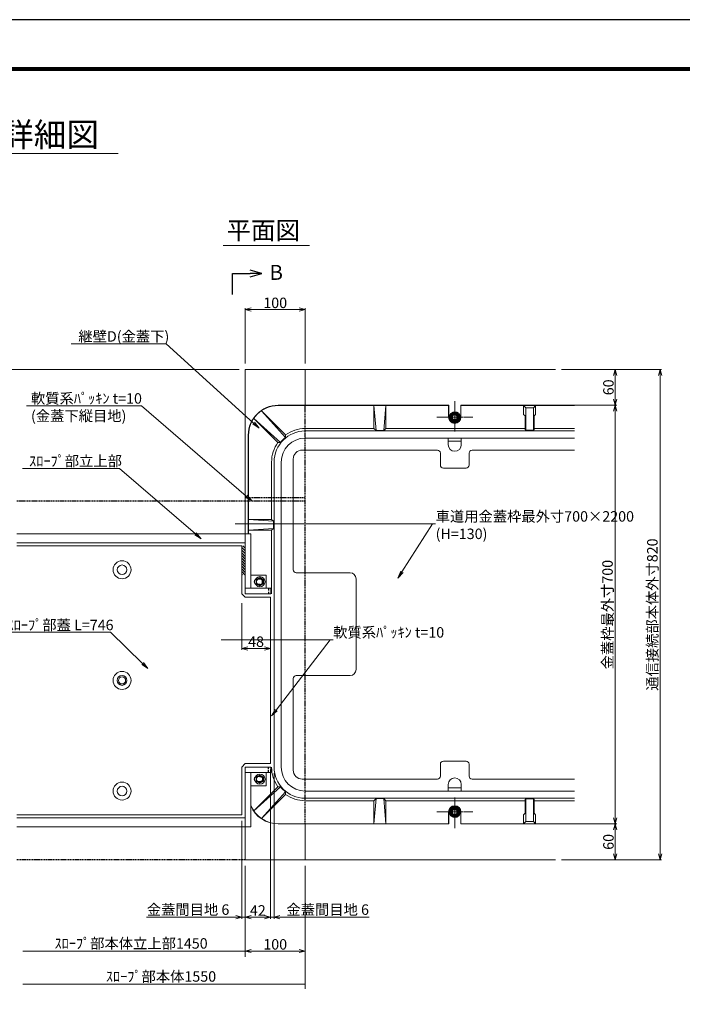
# Model space of a CAD drawing. Units: millimetres. Extents: x -29912 to 192098, y 24745 to 52256.
# Drawn here: x 186197 to 187304, y 45320 to 46966 of the extents above; entities that cross this region are included whole.
import ezdxf
from ezdxf import colors
from ezdxf.entities.mleader import LeaderData, LeaderLine
from ezdxf.enums import TextEntityAlignment as Align
from ezdxf.math import Vec2, Vec3

# ---------------------------------------------------------------- set-up
doc = ezdxf.new("R2010")
doc.units = ezdxf.units.MM
doc.header["$LTSCALE"] = 0.3
for name, pattern in [('CENTER', [50.8, 31.75, -6.35, 6.35, -6.35]), ('DASHED', [19.05, 12.7, -6.35]), ('HIDDEN', [9.525, 6.35, -3.175])]:
    doc.linetypes.add(name, pattern=pattern)
for name, color, linetype, lineweight in [('2_Wide', 7, 'Continuous', 20), ('4_Center', 2, 'CENTER', 9), ('8_dim', 1, 'Continuous', 9), ('D-BMK', 2, 'CENTER', 13), ('D-STR', 1, 'Continuous', 13), ('D-STR-DIM', 7, 'Continuous', 13), ('D-STR-HTXT', 7, 'Continuous', 13), ('D-STR-STEEL', 3, 'Continuous', 50), ('D-STR1', 7, 'Continuous', 13), ('D-STR3', 6, 'Continuous', 13), ('D-STR金物', 3, 'Continuous', 13), ('D-TTL-LINE', 7, 'Continuous', 13), ('D-TTL-TXT', 7, 'Continuous', 13), ('TC-97-図枠', 7, 'Continuous', 15)]:
    doc.layers.add(name, color=color, linetype=linetype, lineweight=lineweight)
for name, color, linetype in [('5_Dashed', 4, 'DASHED'), ('TC-01-PC-破線', 105, 'HIDDEN'), ('TC-19-寸法線-1', 7, 'Continuous')]:
    doc.layers.add(name, color=color, linetype=linetype)
doc.styles.add('MSゴシック', font='txt')
doc.styles.add('YOKO_GOTHIC', font='txt')
doc.dimstyles.new('1-5', dxfattribs={"dimscale": 5, "dimtxt": 3.5, "dimasz": 2, "dimexe": 0.5, "dimexo": 2, "dimgap": 0.5, "dimtad": 1, "dimdec": 0, "dimzin": 0, "dimdsep": 46, "dimtxsty": 'MSゴシック', "dimblk": 'OPEN30', "dimcen": 2, "dimclrd": 256, "dimclre": 256, "dimclrt": 256, "dimadec": 0, "dimazin": 0, "dimtfac": 1, "dimtdec": 0, "dimtmove": 2, "dimatfit": 3, "dimldrblk": 'OPEN30', "dimfxl": 1, "dimtolj": 1, "dimtzin": 0, "dimlwd": -1, "dimlwe": -1, "dimarcsym": 0})

# ---------------------------------------------------------------- blocks, each defined once
blk = doc.blocks.new('TC-図枠（物件名）')
for points in [[(33, 16), (825, 16), (825, 578), (33, 578)], [(33.25, 16.25), (824.75, 16.25), (824.75, 577.75), (33.25, 577.75)], [(33.5, 16.5), (824.5, 16.5), (824.5, 577.5), (33.5, 577.5)], [(33.75, 16.75), (824.25, 16.75), (824.25, 577.25), (33.75, 577.25)], [(34, 17), (824, 17), (824, 577), (34, 577)]]:
    blk.add_lwpolyline(points, close=True)
at = {"layer": 'DEFPOINTS', "color": 165}
blk.add_lwpolyline([(0, 0), (841, 0), (841, 594), (0, 594)], close=True, dxfattribs=at)
blk = doc.blocks.new('A$C779D257B')
at = {"layer": '2_Wide'}
for p, q in [((-7, -31), (-7, -9)), ((19, -31), (-7, -31))]:
    blk.add_line(p, q, dxfattribs=at)
at = {"layer": '2_Wide', "color": 6}
for points in [[(-14.5, 0), (28, 0), (28, -9), (-14.5, -9)], [(19, -9), (28, -9), (28, -100), (19, -100)]]:
    blk.add_lwpolyline(points, close=True, dxfattribs=at)
at = {"layer": '2_Wide'}
blk.add_arc((8.5, -20), 4.5, 306.8699, 53.1301, dxfattribs=at)
at = {"layer": '5_Dashed'}
blk.add_line((-10.5, -9), (-10.5, 0), dxfattribs=at)
at = {"layer": '5_Dashed', "ltscale": 0.25}
for p, q in [((3.5, -15.5), (8.5, -15.5)), ((3.5, -24.5), (8.5, -24.5))]:
    blk.add_line(p, q, dxfattribs=at)
for centre, start, end in [((3.5, -20), 90, 270), ((8.5, -20), 53.1301, 90), ((8.5, -20), 270, 306.8699)]:
    blk.add_arc(centre, 4.5, start, end, dxfattribs=at)
blk = doc.blocks.new('M8六角ボルト平面')
at = {"color": 0, "linetype": 'ByBlock', "flags": 128}
blk.add_lwpolyline([(-5.8, 3.4), (0, 6.8), (5.8, 3.4), (5.8, -3.4), (0, -6.8), (-5.8, -3.4)], close=True, dxfattribs=at)
at = {"color": 0, "linetype": 'ByBlock'}
blk.add_circle((0, 0), 5.62, dxfattribs=at)
blk = doc.blocks.new('_OPEN30')
at = {"color": 0, "linetype": 'ByBlock', "lineweight": -2}
for p, q in [((-1, 0.268), (0, 0)), ((0, 0), (-1, -0.268)), ((0, 0), (-1, 0))]:
    blk.add_line(p, q, dxfattribs=at)
blk = doc.blocks.new('*D2757')
at = {"layer": 'D-STR-DIM', "transparency": 16777216}
for p, q in [((186564.1, 46381.8), (185943.7, 46381.8)), ((185946.2, 46371.8), (185946.2, 46177.8)), ((186182.3, 46167.8), (185943.7, 46167.8))]:
    blk.add_line(p, q, dxfattribs=at)
at = {"layer": 'DEFPOINTS', "color": 0, "transparency": 16777216}
for p in [(186574.1, 46381.8), (185946.2, 46167.8), (186192.3, 46167.8)]:
    blk.add_point(p, dxfattribs=at)
at = {"layer": 'D-STR-DIM', "transparency": 16777216, "xscale": 10, "yscale": 10, "zscale": 10}
for p, rotation in [((185946.2, 46381.8), 90), ((185946.2, 46167.8), 270)]:
    blk.add_blockref('_OPEN30', p, dxfattribs=dict(at, rotation=rotation))
at = {"layer": 'D-STR-DIM', "transparency": 16777216, "insert": (185935, 46274.8), "char_height": 17.5, "attachment_point": 5, "rotation": 90, "style": 'MSゴシック'}
blk.add_mtext('\\A1;214', dxfattribs=at)
blk = doc.blocks.new('*D2730')
at = {"layer": 'D-STR-DIM', "transparency": 16777216}
for p, q in [((187102.3, 46321.8), (187194.8, 46321.8)), ((187192.3, 46311.8), (187192.3, 45631.8)), ((187102.3, 45621.8), (187194.8, 45621.8))]:
    blk.add_line(p, q, dxfattribs=at)
at = {"layer": 'DEFPOINTS', "color": 0, "transparency": 16777216}
for p in [(187092.3, 46321.8), (187092.3, 45621.8), (187192.3, 45621.8)]:
    blk.add_point(p, dxfattribs=at)
at = {"layer": 'D-STR-DIM', "transparency": 16777216, "xscale": 10, "yscale": 10, "zscale": 10}
for p, rotation in [((187192.3, 46321.8), 90), ((187192.3, 45621.8), 270)]:
    blk.add_blockref('_OPEN30', p, dxfattribs=dict(at, rotation=rotation))
at = {"layer": 'D-STR-DIM', "transparency": 16777216, "insert": (187179.5, 45971.8), "char_height": 17.5, "attachment_point": 5, "rotation": 90, "style": 'MSゴシック'}
blk.add_mtext('\\A1;金蓋枠最外寸700', dxfattribs=at)
blk = doc.blocks.new('*D2758')
at = {"layer": 'D-STR-DIM', "transparency": 16777216}
for p, q in [((187102.3, 45621.8), (187194.8, 45621.8)), ((187192.3, 45611.8), (187192.3, 45571.8)), ((187102.3, 45561.8), (187194.8, 45561.8))]:
    blk.add_line(p, q, dxfattribs=at)
at = {"layer": 'DEFPOINTS', "color": 0, "transparency": 16777216}
for p in [(187092.3, 45621.8), (187092.3, 45561.8), (187192.3, 45561.8)]:
    blk.add_point(p, dxfattribs=at)
at = {"layer": 'D-STR-DIM', "transparency": 16777216, "xscale": 10, "yscale": 10, "zscale": 10}
for p, rotation in [((187192.3, 45621.8), 90), ((187192.3, 45561.8), 270)]:
    blk.add_blockref('_OPEN30', p, dxfattribs=dict(at, rotation=rotation))
at = {"layer": 'D-STR-DIM', "transparency": 16777216, "insert": (187181, 45591.8), "char_height": 17.5, "attachment_point": 5, "rotation": 90, "style": 'MSゴシック'}
blk.add_mtext('\\A1;60', dxfattribs=at)
blk = doc.blocks.new('*D2759')
at = {"layer": 'D-STR-DIM', "transparency": 16777216}
for p, q in [((187102.3, 46381.8), (187269.8, 46381.8)), ((187267.3, 46371.8), (187267.3, 45571.8)), ((187102.3, 45561.8), (187269.8, 45561.8))]:
    blk.add_line(p, q, dxfattribs=at)
at = {"layer": 'DEFPOINTS', "color": 0, "transparency": 16777216}
for p in [(187092.3, 46381.8), (187092.3, 45561.8), (187267.3, 45561.8)]:
    blk.add_point(p, dxfattribs=at)
at = {"layer": 'D-STR-DIM', "transparency": 16777216, "xscale": 10, "yscale": 10, "zscale": 10}
for p, rotation in [((187267.3, 46381.8), 90), ((187267.3, 45561.8), 270)]:
    blk.add_blockref('_OPEN30', p, dxfattribs=dict(at, rotation=rotation))
at = {"layer": 'D-STR-DIM', "transparency": 16777216, "insert": (187254.4, 45971.8), "char_height": 17.5, "attachment_point": 5, "rotation": 90, "style": 'MSゴシック'}
blk.add_mtext('\\A1;通信接続部本体外寸820', dxfattribs=at)
blk = doc.blocks.new('_OPEN')
at = {"color": 0, "linetype": 'ByBlock', "lineweight": -2}
for p, q in [((-1, 0.17), (0, 0)), ((0, 0), (-1, -0.17)), ((0, 0), (-1, 0))]:
    blk.add_line(p, q, dxfattribs=at)
blk = doc.blocks.new('*D2762')
at = {"layer": 'D-STR-DIM', "transparency": 16777216}
for p, q in [((186574.1, 46391.8), (186574.1, 46484.3)), ((186664.1, 46481.8), (186584.1, 46481.8)), ((186674.1, 46391.8), (186674.1, 46484.3))]:
    blk.add_line(p, q, dxfattribs=at)
at = {"layer": 'DEFPOINTS', "color": 0, "transparency": 16777216}
for p in [(186574.1, 46481.8), (186574.1, 46381.8), (186674.1, 46381.8)]:
    blk.add_point(p, dxfattribs=at)
at = {"layer": 'D-STR-DIM', "transparency": 16777216, "xscale": 10, "yscale": 10, "zscale": 10, "rotation": 180}
blk.add_blockref('_OPEN30', (186574.1, 46481.8), dxfattribs=at)
at = {"layer": 'D-STR-DIM', "transparency": 16777216, "xscale": 10, "yscale": 10, "zscale": 10}
blk.add_blockref('_OPEN30', (186674.1, 46481.8), dxfattribs=at)
at = {"layer": 'D-STR-DIM', "transparency": 16777216, "insert": (186624.1, 46493), "char_height": 17.5, "attachment_point": 5, "style": 'MSゴシック'}
blk.add_mtext('\\A1;100', dxfattribs=at)
blk = doc.blocks.new('*D2736')
at = {"layer": 'D-STR-DIM', "transparency": 16777216}
for p, q in [((186568.1, 45990.8), (186568.1, 45912.8)), ((186578.1, 45915.3), (186606.1, 45915.3)), ((186616.1, 45925.3), (186616.1, 45917.8))]:
    blk.add_line(p, q, dxfattribs=at)
at = {"layer": 'DEFPOINTS', "color": 0, "transparency": 16777216}
for p in [(186568.1, 46000.8), (186616.1, 45915.3), (186616.1, 45915.3)]:
    blk.add_point(p, dxfattribs=at)
at = {"layer": 'D-STR-DIM', "transparency": 16777216, "xscale": 10, "yscale": 10, "zscale": 10, "rotation": 180}
blk.add_blockref('_OPEN30', (186568.1, 45915.3), dxfattribs=at)
at = {"layer": 'D-STR-DIM', "transparency": 16777216, "xscale": 10, "yscale": 10, "zscale": 10}
blk.add_blockref('_OPEN30', (186616.1, 45915.3), dxfattribs=at)
at = {"layer": 'D-STR-DIM', "transparency": 16777216, "insert": (186592.1, 45926.5), "char_height": 17.5, "attachment_point": 5, "style": 'MSゴシック'}
blk.add_mtext('\\A1;48', dxfattribs=at)
blk = doc.blocks.new('*D2737')
at = {"layer": 'D-STR-DIM', "transparency": 16777216}
for p, q in [((186574.1, 45551.8), (186574.1, 45406.8)), ((186674.1, 45551.8), (186674.1, 45406.8)), ((186584.1, 45409.3), (186664.1, 45409.3))]:
    blk.add_line(p, q, dxfattribs=at)
at = {"layer": 'DEFPOINTS', "color": 0, "transparency": 16777216}
for p in [(186574.1, 45561.8), (186674.1, 45561.8), (186674.1, 45409.3)]:
    blk.add_point(p, dxfattribs=at)
at = {"layer": 'D-STR-DIM', "transparency": 16777216, "xscale": 10, "yscale": 10, "zscale": 10, "rotation": 180}
blk.add_blockref('_OPEN30', (186574.1, 45409.3), dxfattribs=at)
at = {"layer": 'D-STR-DIM', "transparency": 16777216, "xscale": 10, "yscale": 10, "zscale": 10}
blk.add_blockref('_OPEN30', (186674.1, 45409.3), dxfattribs=at)
at = {"layer": 'D-STR-DIM', "transparency": 16777216, "insert": (186624.1, 45420.5), "char_height": 17.5, "attachment_point": 5, "style": 'MSゴシック'}
blk.add_mtext('\\A1;100', dxfattribs=at)
blk = doc.blocks.new('*D2738')
at = {"layer": 'D-STR-DIM', "transparency": 16777216}
for p, q in [((186616.1, 45712.8), (186616.1, 45463.4)), ((186574.1, 45551.8), (186574.1, 45463.4)), ((186584.1, 45465.9), (186606.1, 45465.9))]:
    blk.add_line(p, q, dxfattribs=at)
at = {"layer": 'DEFPOINTS', "color": 0, "transparency": 16777216}
for p in [(186616.1, 45722.8), (186574.1, 45561.8), (186616.1, 45465.9)]:
    blk.add_point(p, dxfattribs=at)
at = {"layer": 'D-STR-DIM', "transparency": 16777216, "xscale": 10, "yscale": 10, "zscale": 10, "rotation": 180}
blk.add_blockref('_OPEN30', (186574.1, 45465.9), dxfattribs=at)
at = {"layer": 'D-STR-DIM', "transparency": 16777216, "xscale": 10, "yscale": 10, "zscale": 10}
blk.add_blockref('_OPEN30', (186616.1, 45465.9), dxfattribs=at)
at = {"layer": 'D-STR-DIM', "transparency": 16777216, "insert": (186595.1, 45477.2), "char_height": 17.5, "attachment_point": 5, "style": 'MSゴシック'}
blk.add_mtext('\\A1;42', dxfattribs=at)
blk = doc.blocks.new('*D2739')
at = {"layer": 'D-STR-DIM', "transparency": 16777216}
for p, q in [((186616.1, 45712.8), (186616.1, 45463.4)), ((186622.1, 45706.8), (186622.1, 45463.4)), ((186606.1, 45465.9), (186596.1, 45465.9)), ((186616.1, 45465.9), (186622.1, 45465.9)), ((186632.1, 45465.9), (186781.4, 45465.9))]:
    blk.add_line(p, q, dxfattribs=at)
at = {"layer": 'DEFPOINTS', "color": 0, "transparency": 16777216}
for p in [(186616.1, 45722.8), (186622.1, 45716.8), (186622.1, 45465.9)]:
    blk.add_point(p, dxfattribs=at)
at = {"layer": 'D-STR-DIM', "transparency": 16777216, "xscale": 10, "yscale": 10, "zscale": 10}
blk.add_blockref('_OPEN30', (186616.1, 45465.9), dxfattribs=at)
at = {"layer": 'D-STR-DIM', "transparency": 16777216, "xscale": 10, "yscale": 10, "zscale": 10, "rotation": 180}
blk.add_blockref('_OPEN30', (186622.1, 45465.9), dxfattribs=at)
at = {"layer": 'D-STR-DIM', "transparency": 16777216, "insert": (186711.8, 45478.6), "char_height": 17.5, "attachment_point": 5, "style": 'MSゴシック'}
blk.add_mtext('\\A1;金蓋間目地 6', dxfattribs=at)
blk = doc.blocks.new('*D2740')
at = {"layer": 'D-STR-DIM', "transparency": 16777216}
for p, q in [((186568.1, 45626.8), (186568.1, 45463.4)), ((186574.1, 45551.8), (186574.1, 45463.4)), ((186558.1, 45465.9), (186408.9, 45465.9)), ((186574.1, 45465.9), (186568.1, 45465.9)), ((186584.1, 45465.9), (186594.1, 45465.9))]:
    blk.add_line(p, q, dxfattribs=at)
at = {"layer": 'DEFPOINTS', "color": 0, "transparency": 16777216}
for p in [(186568.1, 45636.8), (186574.1, 45561.8), (186568.1, 45465.9)]:
    blk.add_point(p, dxfattribs=at)
at = {"layer": 'D-STR-DIM', "transparency": 16777216, "xscale": 10, "yscale": 10, "zscale": 10}
blk.add_blockref('_OPEN30', (186568.1, 45465.9), dxfattribs=at)
at = {"layer": 'D-STR-DIM', "transparency": 16777216, "xscale": 10, "yscale": 10, "zscale": 10, "rotation": 180}
blk.add_blockref('_OPEN30', (186574.1, 45465.9), dxfattribs=at)
at = {"layer": 'D-STR-DIM', "transparency": 16777216, "insert": (186478.5, 45478.6), "char_height": 17.5, "attachment_point": 5, "style": 'MSゴシック'}
blk.add_mtext('\\A1;金蓋間目地 6', dxfattribs=at)
blk = doc.blocks.new('*D2772')
at = {"layer": 'D-STR-DIM', "transparency": 16777216}
for p, q in [((187102.3, 46381.8), (187194.8, 46381.8)), ((187192.3, 46331.8), (187192.3, 46371.8)), ((187102.3, 46321.8), (187194.8, 46321.8))]:
    blk.add_line(p, q, dxfattribs=at)
at = {"layer": 'DEFPOINTS', "color": 0, "transparency": 16777216}
for p in [(187092.3, 46381.8), (187192.3, 46381.8), (187092.3, 46321.8)]:
    blk.add_point(p, dxfattribs=at)
at = {"layer": 'D-STR-DIM', "transparency": 16777216, "xscale": 10, "yscale": 10, "zscale": 10}
for p, rotation in [((187192.3, 46381.8), 90), ((187192.3, 46321.8), 270)]:
    blk.add_blockref('_OPEN30', p, dxfattribs=dict(at, rotation=rotation))
at = {"layer": 'D-STR-DIM', "transparency": 16777216, "insert": (187181, 46351.8), "char_height": 17.5, "attachment_point": 5, "rotation": 90, "style": 'MSゴシック'}
blk.add_mtext('\\A1;60', dxfattribs=at)

msp = doc.modelspace()

# ---------------------------------------------------------------- hatches: boundary and pattern name
at = {"layer": 'D-STR3', "transparency": 33554457}
h = msp.add_hatch(dxfattribs=at)
h.set_pattern_fill('ANSI31', color=256, angle=-90)
h.set_pattern_definition([(315, (36294.6968, 232157.4457), (2.24506403, 2.24506403), [])])
h.paths.add_polyline_path([(186568.15, 46086.79), (186568.15, 46037.79), (186574.15, 46037.79), (186574.15, 46086.79)])

# ---------------------------------------------------------------- linework, layer by layer
at = {"layer": '2_Wide', "ltscale": 0.2}
for p, q in [((186641.34, 46272.32), (186601.04, 46312.63)), ((186641.37, 46268.05), (186601.04, 46312.63)), ((186629.15, 46321.79), (186914.15, 46321.79)), ((186629.15, 46321.37), (186913.73, 46321.37)), ((186792.75, 46279.49), (186789.15, 46321.37)), ((186789.15, 46321.37), (186789.15, 46282.91)), ((186805.73, 46279.49), (186809.15, 46321.37)), ((186809.15, 46321.37), (186809.15, 46282.91)), ((186913.73, 46321.37), (186914.15, 46321.79)), ((186913.73, 46321.37), (186913.73, 46301.79)), ((186914.15, 46301.79), (186914.15, 46321.79)), ((186934.15, 46321.79), (187124.15, 46321.79)), ((186934.15, 46301.79), (186934.15, 46321.79)), ((186934.57, 46321.37), (186934.15, 46321.79)), ((186934.57, 46321.37), (187124.15, 46321.37)), ((186934.57, 46321.37), (186934.57, 46301.79)), ((187039.15, 46321.37), (187039.15, 46306.36)), ((187042.75, 46317.78), (187039.15, 46321.37)), ((187042.75, 46317.78), (187042.75, 46280.01)), ((187042.75, 46317.78), (187055.55, 46317.78)), ((187055.55, 46317.78), (187059.15, 46321.37)), ((187055.55, 46317.78), (187055.55, 46280.01)), ((187059.15, 46321.37), (187059.15, 46306.36)), ((186632.89, 46259.57), (186588.31, 46299.9)), ((186588.31, 46299.9), (186628.62, 46259.6)), ((187041.59, 46303.92), (187039.15, 46306.36)), ((187041.59, 46303.92), (187041.59, 46280.47)), ((187056.71, 46303.92), (187059.15, 46306.36)), ((187056.71, 46303.92), (187056.71, 46280.47)), ((186674.15, 46282.91), (186789.15, 46282.91)), ((186674.15, 46278.79), (187124.15, 46278.79)), ((186789.15, 46282.91), (186792.75, 46279.49)), ((186792.75, 46279.49), (186805.73, 46279.49)), ((186809.15, 46282.91), (186805.55, 46279.31)), ((186809.15, 46282.91), (187041.59, 46282.91)), ((187041.59, 46280.47), (187042.75, 46280.01)), ((187042.75, 46280.01), (187055.55, 46280.01)), ((187055.55, 46280.01), (187056.71, 46280.47)), ((187056.71, 46282.91), (187124.15, 46282.91)), ((186579.15, 46271.79), (186579.15, 46107.79)), ((186579.57, 46271.79), (186579.57, 46107.79)), ((186632.89, 46259.57), (186628.62, 46259.6)), ((186641.37, 46268.05), (186641.34, 46272.32)), ((186674.15, 46266.79), (187124.15, 46266.79)), ((186913.15, 46266.79), (186913.15, 46255.79)), ((186913.15, 46261.5), (186935.15, 46261.5)), ((186935.15, 46266.79), (186935.15, 46255.79)), ((186669.15, 46246.79), (186895.15, 46246.79)), ((186900.15, 46241.79), (186900.15, 46221.79)), ((186948.15, 46241.79), (186948.15, 46221.79)), ((186953.15, 46246.79), (187124.15, 46246.79)), ((186618.03, 46226.79), (186618.03, 46130.79)), ((186622.15, 46226.79), (186622.15, 45716.79)), ((186634.15, 46226.79), (186634.15, 45716.79)), ((186654.15, 46231.79), (186654.15, 46046.79)), ((186943.15, 46216.79), (186905.15, 46216.79)), ((186621.45, 46127.79), (186579.57, 46130.79)), ((186579.57, 46130.79), (186618.03, 46130.79)), ((186621.45, 46127.79), (186618.03, 46130.79)), ((186621.45, 46127.79), (186621.45, 46115.79)), ((186621.45, 46115.79), (186579.57, 46112.79)), ((186579.57, 46112.79), (186618.03, 46112.79)), ((186621.45, 46115.79), (186618.03, 46112.79)), ((186618.03, 46112.79), (186618.03, 46006.79)), ((186659.15, 46041.79), (186749.15, 46041.79)), ((186759.15, 45879.79), (186759.15, 46031.79)), ((186654.15, 45864.79), (186654.15, 45711.79)), ((186749.15, 45869.79), (186659.15, 45869.79)), ((186900.15, 45701.79), (186900.15, 45721.79)), ((186943.15, 45726.79), (186905.15, 45726.79)), ((186948.15, 45701.79), (186948.15, 45721.79)), ((186632.89, 45684.01), (186588.31, 45643.68)), ((186588.31, 45643.68), (186628.62, 45683.99)), ((186632.89, 45684.01), (186628.62, 45683.99)), ((186669.15, 45696.79), (186895.15, 45696.79)), ((186913.15, 45676.79), (186913.15, 45687.79)), ((186913.15, 45682.08), (186935.15, 45682.08)), ((186935.15, 45676.79), (186935.15, 45687.79)), ((186953.15, 45696.79), (187124.15, 45696.79)), ((186641.37, 45675.53), (186601.04, 45630.95)), ((186641.34, 45671.26), (186601.04, 45630.95)), ((186641.37, 45675.53), (186641.34, 45671.26)), ((186674.15, 45676.79), (187124.15, 45676.79)), ((186674.15, 45664.79), (187124.15, 45664.79)), ((186674.15, 45660.67), (186789.15, 45660.67)), ((186792.75, 45664.09), (186789.15, 45622.21)), ((186789.15, 45660.67), (186792.75, 45664.09)), ((186789.15, 45622.21), (186789.15, 45660.67)), ((186792.75, 45664.09), (186805.73, 45664.09)), ((186809.15, 45660.67), (186805.55, 45664.27)), ((186805.73, 45664.09), (186809.15, 45622.21)), ((186809.15, 45660.67), (187041.59, 45660.67)), ((186809.15, 45622.21), (186809.15, 45660.67)), ((187041.59, 45663.11), (187042.75, 45663.57)), ((187041.59, 45639.66), (187041.59, 45663.11)), ((187042.75, 45663.57), (187055.55, 45663.57)), ((187042.75, 45625.81), (187042.75, 45663.57)), ((187055.55, 45625.81), (187055.55, 45663.57)), ((187055.55, 45663.57), (187056.71, 45663.11)), ((187056.71, 45639.66), (187056.71, 45663.11)), ((187056.71, 45660.67), (187124.15, 45660.67)), ((186913.73, 45622.21), (186913.73, 45641.79)), ((186914.15, 45641.79), (186914.15, 45621.79)), ((186934.15, 45641.79), (186934.15, 45621.79)), ((186934.57, 45622.21), (186934.57, 45641.79)), ((187041.59, 45639.66), (187039.15, 45637.22)), ((187039.15, 45622.21), (187039.15, 45637.22)), ((187056.71, 45639.66), (187059.15, 45637.22)), ((187059.15, 45622.21), (187059.15, 45637.22)), ((186629.15, 45622.21), (186913.73, 45622.21)), ((186629.15, 45621.79), (186914.15, 45621.79)), ((186913.73, 45622.21), (186914.15, 45621.79)), ((186934.57, 45622.21), (186934.15, 45621.79)), ((186934.15, 45621.79), (187124.15, 45621.79)), ((186934.57, 45622.21), (187124.15, 45622.21)), ((187042.75, 45625.81), (187039.15, 45622.21)), ((187042.75, 45625.81), (187055.55, 45625.81)), ((187055.55, 45625.81), (187059.15, 45622.21))]:
    msp.add_line(p, q, dxfattribs=at)
at = {"layer": '2_Wide'}
for centre in [(186598.65, 46026.79), (186598.65, 45696.79)]:
    msp.add_circle(centre, 8.5, dxfattribs=at)
at = {"layer": '2_Wide', "ltscale": 0.2}
for centre, radius, start, end in [((186629.15, 46271.79), 50, 90, 180), ((186629.15, 46271.79), 49.58, 90, 180), ((186924.15, 46301.79), 10.42, 180, 0), ((186924.15, 46301.79), 10, 180, 0), ((186674.15, 46226.79), 52, 90, 180), ((186674.15, 46226.79), 56.12, 90, 125.7717), ((186674.15, 46226.79), 56.12, 144.2283, 180), ((186674.15, 46226.79), 52.7, 128.46239, 141.53761), ((186674.15, 46226.79), 40, 90, 180), ((186669.15, 46231.79), 15, 90, 180), ((186895.15, 46241.79), 5, 0, 90), ((186924.15, 46255.79), 11, 180, 0), ((186953.15, 46241.79), 5, 90, 180), ((186905.15, 46221.79), 5, 180, 270), ((186943.15, 46221.79), 5, 270, 0), ((186659.15, 46046.79), 5, 180, 270), ((186749.15, 46031.79), 10, 0, 90), ((186749.15, 45879.79), 10, 270, 0), ((186659.15, 45864.79), 5, 90, 180), ((186674.15, 45716.79), 56.12, 180, 215.7717), ((186674.15, 45716.79), 52, 180, 270), ((186674.15, 45716.79), 40, 180, 270), ((186905.15, 45721.79), 5, 90, 180), ((186943.15, 45721.79), 5, 0, 90), ((186669.15, 45711.79), 15, 180, 270), ((186895.15, 45701.79), 5, 270, 0), ((186924.15, 45687.79), 11, 0, 180), ((186953.15, 45701.79), 5, 180, 270), ((186674.15, 45716.79), 52.7, 218.46239, 231.53761), ((186674.15, 45716.79), 56.12, 234.2283, 270), ((186629.15, 45671.79), 49.58, 201.9093, 270), ((186629.15, 45671.79), 50, 203.07392, 270), ((186924.15, 45641.79), 10.42, 0, 180), ((186924.15, 45641.79), 10, 0, 180)]:
    msp.add_arc(centre, radius, start, end, dxfattribs=at)
at = {"layer": '4_Center', "ltscale": 2}
for p, q in [((186924.15, 46328.79), (186924.15, 46276.69)), ((186924.15, 45614.79), (186924.15, 45666.89))]:
    msp.add_line(p, q, dxfattribs=at)
at = {"layer": '4_Center'}
for p, q in [((186924.15, 46277.79), (186924.15, 46321.79)), ((186894.15, 46301.79), (186954.15, 46301.79)), ((186924.15, 45665.79), (186924.15, 45621.79)), ((186894.15, 45641.79), (186954.15, 45641.79))]:
    msp.add_line(p, q, dxfattribs=at)
at = {"layer": 'D-BMK'}
for p, q in [((186954.15, 46301.79), (186894.15, 46301.79)), ((186954.15, 45641.79), (186894.15, 45641.79))]:
    msp.add_line(p, q, dxfattribs=at)
at = {"layer": 'D-STR'}
for points in [[(186574.15, 46086.79), (186574.15, 46381.79), (186674.15, 46381.79), (186674.15, 46321.37)], [(186674.15, 46321.37), (186674.15, 46381.79), (187092.27, 46381.79)], [(186192.29, 46106.79), (186574.15, 46106.79)], [(186192.29, 46091.79), (186574.15, 46091.79)], [(186574.15, 45561.79), (186574.15, 45676.79)], [(186192.29, 45631.79), (186574.15, 45631.79)], [(186192.29, 45616.79), (186574.15, 45616.79)], [(186674.15, 45621.79), (186674.15, 45622.21)], [(186674.15, 45622.21), (186674.15, 45561.79)], [(187092.27, 45561.79), (186574.15, 45561.79), (186574.15, 45561.79)]]:
    msp.add_lwpolyline(points, dxfattribs=at)
at = {"layer": 'D-STR-DIM'}
for p, q in [((186574.15, 45551.79), (186574.15, 45399.78)), ((186674.15, 45551.79), (186674.15, 45346.1)), ((186202.29, 45409.29), (186574.15, 45409.29)), ((186674.15, 45354.04), (186202.29, 45354.04))]:
    msp.add_line(p, q, dxfattribs=at)
at = {"layer": 'D-STR-STEEL'}
for centre, radius in [((186924.15, 46301.79), 8), ((186924.15, 46301.79), 5), ((186924.15, 45641.79), 8), ((186924.15, 45641.79), 5)]:
    msp.add_circle(centre, radius, dxfattribs=at)
at = {"layer": 'D-STR1'}
for points in [[(186192.29, 46086.79), (186568.15, 46086.79)], [(186568.15, 46086.79), (186568.15, 46006.79)], [(186568.15, 46006.79), (186574.15, 46000.79)], [(186574.15, 46000.79), (186616.15, 46000.79), (186616.15, 45722.79), (186574.15, 45722.79)], [(186568.15, 45716.79), (186574.15, 45722.79)], [(186568.15, 45716.79), (186568.15, 45636.79)], [(186568.15, 45636.79), (186192.29, 45636.79)]]:
    msp.add_lwpolyline(points, dxfattribs=at)
for centre, radius in [((186368.15, 46046.79), 15), ((186368.15, 46046.79), 8), ((186368.15, 45861.79), 15), ((186368.15, 45676.79), 15), ((186368.15, 45676.79), 8)]:
    msp.add_circle(centre, radius, dxfattribs=at)
at = {"layer": 'D-STR金物'}
for radius in [8.25, 6]:
    msp.add_circle((186368.15, 45861.79), radius, dxfattribs=at)
at = {"layer": 'D-TTL-LINE'}
for points in [[(185279.09, 46742.87), (186361.44, 46742.87)], [(186536.96, 46588.74), (186681.28, 46588.74)]]:
    msp.add_lwpolyline(points, dxfattribs=at)
at = {"layer": 'TC-01-PC-破線'}
for points in [[(186674.15, 45622.21), (186674.15, 46321.37)], [(186192.29, 46161.79), (186574.15, 46161.79)], [(186574.15, 46167.79), (186674.15, 46167.79)], [(186574.15, 46161.79), (186674.15, 46161.79)], [(186574.15, 45561.79), (186574.15, 45561.79), (186192.29, 45561.79)]]:
    msp.add_lwpolyline(points, dxfattribs=at)
at = {"layer": 'TC-19-寸法線-1'}
msp.add_lwpolyline([(186552.53, 46506.79), (186552.53, 46542.04), (186581.99, 46542.04)], dxfattribs=at)

# ---------------------------------------------------------------- block references
at = {"layer": '2_Wide', "rotation": 180}
for p in [(186598.65, 46026.79), (186598.65, 45696.79)]:
    msp.add_blockref('M8六角ボルト平面', p, dxfattribs=at)
at = {"layer": '8_dim', "rotation": 180}
msp.add_blockref('A$C779D257B', (186602.15, 46006.79), dxfattribs=at)
at = {"layer": '8_dim', "xscale": -1}
msp.add_blockref('A$C779D257B', (186602.15, 45716.79), dxfattribs=at)
at = {"layer": 'TC-19-寸法線-1', "xscale": -20, "yscale": 20, "zscale": 20, "rotation": 180}
msp.add_blockref('_OPEN30', (186601.99, 46542.04), dxfattribs=at)
at = {"layer": 'TC-97-図枠', "xscale": 5, "yscale": 5, "zscale": 5}
msp.add_blockref('TC-図枠（物件名）', (183688.08, 43996.45), dxfattribs=at)

# ---------------------------------------------------------------- texts
at = {"layer": 'D-STR-DIM', "char_height": 17.5, "attachment_point": 5, "style": 'MSゴシック'}
for s, insert in [('\\A1;ｽﾛｰﾌﾟ部本体立上部1450', (186383.22, 45422.05)), ('\\A1;ｽﾛｰﾌﾟ部本体1550', (186433.22, 45366.8))]:
    msp.add_mtext(s, dxfattribs=dict(at, insert=insert))
at = {"layer": 'D-TTL-TXT', "style": 'YOKO_GOTHIC'}
for s, height, p in [('通信接続部500×2000スロープ部取合詳細図', 40, (186329.62, 46774.23)), ('平面図', 30, (186665.61, 46614.12))]:
    msp.add_text(s, height=height, dxfattribs=at).set_placement(p, align=Align.MIDDLE_RIGHT)
at = {"layer": 'TC-19-寸法線-1', "color": 7, "insert": (186625.82, 46543.96), "char_height": 25, "attachment_point": 5, "style": 'MSゴシック'}
msp.add_mtext('\\A1;B', dxfattribs=at)

# ---------------------------------------------------------------- dimensions: what is measured, and where the dimension line sits
at = {"layer": 'D-STR-DIM'}
for base, p1, p2, picture, middle in [((186574.15, 46481.79), (186674.15, 46381.79), (186574.15, 46381.79), '*D2762', (186624.15, 46493.04)), ((186616.15, 45915.29), (186568.15, 46000.79), (186616.15, 45915.29), '*D2736', (186592.15, 45926.54)), ((186616.15, 45465.92), (186574.15, 45561.79), (186616.15, 45722.79), '*D2738', (186595.15, 45477.17)), ((186674.15, 45409.29), (186574.15, 45561.79), (186674.15, 45561.79), '*D2737', (186624.15, 45420.54))]:
    dim = msp.add_linear_dim(base=base, p1=p1, p2=p2, dimstyle='1-5', dxfattribs=at)
    dim.commit()
    dim.dimension.update_dxf_attribs({"geometry": picture, "text_midpoint": middle})
for base, p1, p2, picture, middle in [((185946.23, 46167.79), (186574.15, 46381.79), (186192.29, 46167.79), '*D2757', (185934.98, 46274.79)), ((187192.27, 46381.79), (187092.27, 46321.79), (187092.27, 46381.79), '*D2772', (187181.02, 46351.79)), ((187192.27, 45561.79), (187092.27, 45621.79), (187092.27, 45561.79), '*D2758', (187181.02, 45591.79))]:
    dim = msp.add_linear_dim(base=base, p1=p1, p2=p2, angle=90, dimstyle='1-5', dxfattribs=at)
    dim.commit()
    dim.dimension.update_dxf_attribs({"geometry": picture, "text_midpoint": middle})
for base, p1, p2, text, picture, middle in [((187267.27, 45561.79), (187092.27, 46381.79), (187092.27, 45561.79), '通信接続部本体外寸<>', '*D2759', (187254.42, 45971.79)), ((187192.27, 45621.79), (187092.27, 46321.79), (187092.27, 45621.79), '金蓋枠最外寸<>', '*D2730', (187179.51, 45971.79))]:
    dim = msp.add_linear_dim(base=base, p1=p1, p2=p2, angle=90, text=text, dimstyle='1-5', dxfattribs=at)
    dim.commit()
    dim.dimension.update_dxf_attribs({"geometry": picture, "text_midpoint": middle})
for base, p1, p2, picture, middle in [((186622.15, 45465.92), (186616.15, 45722.79), (186622.15, 45716.79), '*D2739', (186711.76, 45465.92)), ((186568.15, 45465.92), (186574.15, 45561.79), (186568.15, 45636.79), '*D2740', (186478.54, 45465.92))]:
    dim = msp.add_linear_dim(base=base, p1=p1, p2=p2, text='金蓋間目地 <>', dimstyle='1-5', override={"dimtmove": 0}, dxfattribs=at)
    dim.commit()
    dim.dimension.update_dxf_attribs({"geometry": picture, "text_midpoint": middle, "dimtype": 160})

# ---------------------------------------------------------------- leaders
at = {"layer": 'D-STR-HTXT'}
ml = msp.add_multileader_mtext('Standard', dxfattribs=at)
ml.set_content('継壁D(金蓋下)', color=256, style='YOKO_GOTHIC')
ml.set_leader_properties(color=256, linetype='ByLayer', lineweight=-1)
ml.set_arrow_properties(name='OPEN')
ml.build(insert=Vec2(0, 0))
ml.multileader.update_dxf_attribs({"text_left_attachment_type": 6, "text_right_attachment_type": 6, "dogleg_length": 1, "arrow_head_size": 12.5, "scale": 5})
ctx = ml.context
ctx.base_point, ctx.scale, ctx.char_height, ctx.arrow_head_size, ctx.landing_gap_size, ctx.plane_origin = Vec3(186295.16, 46424.67), 5, 17.5, 12.5, 0, Vec3(186781.44, 46247.25)
ctx.left_attachment, ctx.right_attachment = 6, 6
notes = []
notes.append((ctx, [(0, (1, 1, 0), (186441.67, 46424.67), (-1, 0), 5, [(0, [(186597.3, 46283.68)], 0, [])])]))
ctx.mtext.insert, ctx.mtext.flow_direction = Vec3(186295.16, 46445.67), 5
ml = msp.add_multileader_mtext('Standard', dxfattribs=at)
ml.set_content('軟質系ﾊﾟｯｷﾝ t=10\\P(金蓋下縦目地)', color=256, style='YOKO_GOTHIC')
ml.set_leader_properties(color=256, linetype='ByLayer', lineweight=-1)
ml.set_arrow_properties(name='OPEN')
ml.build(insert=Vec2(0, 0))
ml.multileader.update_dxf_attribs({"text_left_attachment_type": 6, "text_right_attachment_type": 6, "dogleg_length": 1, "arrow_head_size": 12.5, "scale": 5})
ctx = ml.context
ctx.base_point, ctx.scale, ctx.char_height, ctx.arrow_head_size, ctx.landing_gap_size, ctx.plane_origin = Vec3(186215.97, 46320.95), 5, 17.5, 12.5, 0, Vec3(186258.46, 46178.48)
ctx.left_attachment, ctx.right_attachment = 6, 6
notes.append((ctx, [(1, (1, 1, 0), (186400.85, 46320.95), (-1, 0), 5, [(0, [(186585.06, 46161.79)], 0, [])])]))
ctx.mtext.insert, ctx.mtext.flow_direction = Vec3(186215.97, 46341.95), 5
ml = msp.add_multileader_mtext('Standard', dxfattribs=at)
ml.set_content('ｽﾛｰﾌﾟ部立上部', color=256, style='YOKO_GOTHIC')
ml.set_leader_properties(color=256, linetype='ByLayer', lineweight=-1)
ml.set_arrow_properties(name='OPEN')
ml.build(insert=Vec2(0, 0))
ml.multileader.update_dxf_attribs({"text_left_attachment_type": 6, "text_right_attachment_type": 6, "dogleg_length": 1, "arrow_head_size": 12.5, "scale": 5})
ctx = ml.context
ctx.base_point, ctx.scale, ctx.char_height, ctx.arrow_head_size, ctx.landing_gap_size, ctx.plane_origin = Vec3(186212.79, 46216.32), 5, 17.5, 12.5, 0, Vec3(186684.5, 46062.09)
ctx.left_attachment, ctx.right_attachment = 6, 6
notes.append((ctx, [(0, (1, 1, 0), (186363.65, 46216.32), (-1, 0), 5, [(0, [(186500.36, 46098.52)], 0, [])])]))
ctx.mtext.insert, ctx.mtext.flow_direction = Vec3(186212.79, 46237.32), 5
ml = msp.add_multileader_mtext('Standard', dxfattribs=at)
ml.set_content('車道用金蓋枠最外寸700×2200\\P(H=130)', color=256, style='YOKO_GOTHIC')
ml.set_leader_properties(color=256, linetype='ByLayer', lineweight=-1)
ml.set_arrow_properties(name='OPEN')
ml.build(insert=Vec2(0, 0))
ml.multileader.update_dxf_attribs({"text_left_attachment_type": 6, "text_right_attachment_type": 6, "dogleg_length": 1, "arrow_head_size": 12.5, "scale": 5})
ctx = ml.context
ctx.base_point, ctx.scale, ctx.char_height, ctx.arrow_head_size, ctx.landing_gap_size, ctx.plane_origin = Vec3(186892.23, 46123.74), 5, 17.5, 12.5, 0, Vec3(186566.38, 45969.51)
ctx.left_attachment, ctx.right_attachment = 6, 6
notes.append((ctx, [(0, (1, 1, 0), (186887.23, 46123.74), (1, 0), 5, [(0, [(186829.17, 46032.54)], 0, [])])]))
ctx.mtext.insert, ctx.mtext.flow_direction = Vec3(186892.23, 46144.74), 5
ml = msp.add_multileader_mtext('Standard', dxfattribs=at)
ml.set_content('ｽﾛｰﾌﾟ部蓋 L=746', color=256, style='YOKO_GOTHIC')
ml.set_leader_properties(color=256, linetype='ByLayer', lineweight=-1)
ml.set_arrow_properties(name='OPEN')
ml.build(insert=Vec2(0, 0))
ml.multileader.update_dxf_attribs({"text_left_attachment_type": 6, "text_right_attachment_type": 6, "dogleg_length": 1, "arrow_head_size": 12.5, "scale": 5})
ctx = ml.context
ctx.base_point, ctx.scale, ctx.char_height, ctx.arrow_head_size, ctx.landing_gap_size, ctx.plane_origin = Vec3(186175.2, 45942.18), 5, 17.5, 12.5, 0, Vec3(186614.91, 45787.96)
ctx.left_attachment, ctx.right_attachment = 6, 6
notes.append((ctx, [(0, (1, 1, 0), (186348.89, 45942.18), (-1, 0), 5, [(0, [(186411.45, 45881.43)], 0, [])])]))
ctx.mtext.insert, ctx.mtext.flow_direction = Vec3(186175.2, 45963.18), 5
ml = msp.add_multileader_mtext('Standard', dxfattribs=at)
ml.set_content('軟質系ﾊﾟｯｷﾝ t=10', color=256, style='YOKO_GOTHIC')
ml.set_leader_properties(color=256, linetype='ByLayer', lineweight=-1)
ml.set_arrow_properties(name='OPEN')
ml.build(insert=Vec2(0, 0))
ml.multileader.update_dxf_attribs({"text_left_attachment_type": 6, "text_right_attachment_type": 6, "dogleg_length": 1, "arrow_head_size": 12.5, "scale": 5})
ctx = ml.context
ctx.base_point, ctx.scale, ctx.char_height, ctx.arrow_head_size, ctx.landing_gap_size, ctx.plane_origin = Vec3(186721.06, 45929.87), 5, 17.5, 12.5, 0, Vec3(186629.31, 45902.07)
ctx.left_attachment, ctx.right_attachment = 6, 6
notes.append((ctx, [(0, (1, 1, 0), (186716.06, 45929.87), (1, 0), 5, [(0, [(186617.82, 45802.31)], 0, [])])]))
ctx.mtext.insert, ctx.mtext.flow_direction = Vec3(186721.06, 45950.87), 5
for ctx, leaders in notes:
    for number, flags, end, landing, length, lines in leaders:
        leader = LeaderData()
        leader.index, (leader.has_last_leader_line, leader.has_dogleg_vector, leader.attachment_direction) = number, flags
        leader.last_leader_point, leader.dogleg_vector, leader.dogleg_length = Vec3(end), Vec3(landing), length
        for number, points, colour, breaks in lines:
            line = LeaderLine()
            line.index, line.vertices, line.color, line.breaks = number, Vec3.list(points), colors.encode_raw_color(colour), breaks
            leader.lines.append(line)
        ctx.leaders.append(leader)

doc.saveas('drawing.dxf')
